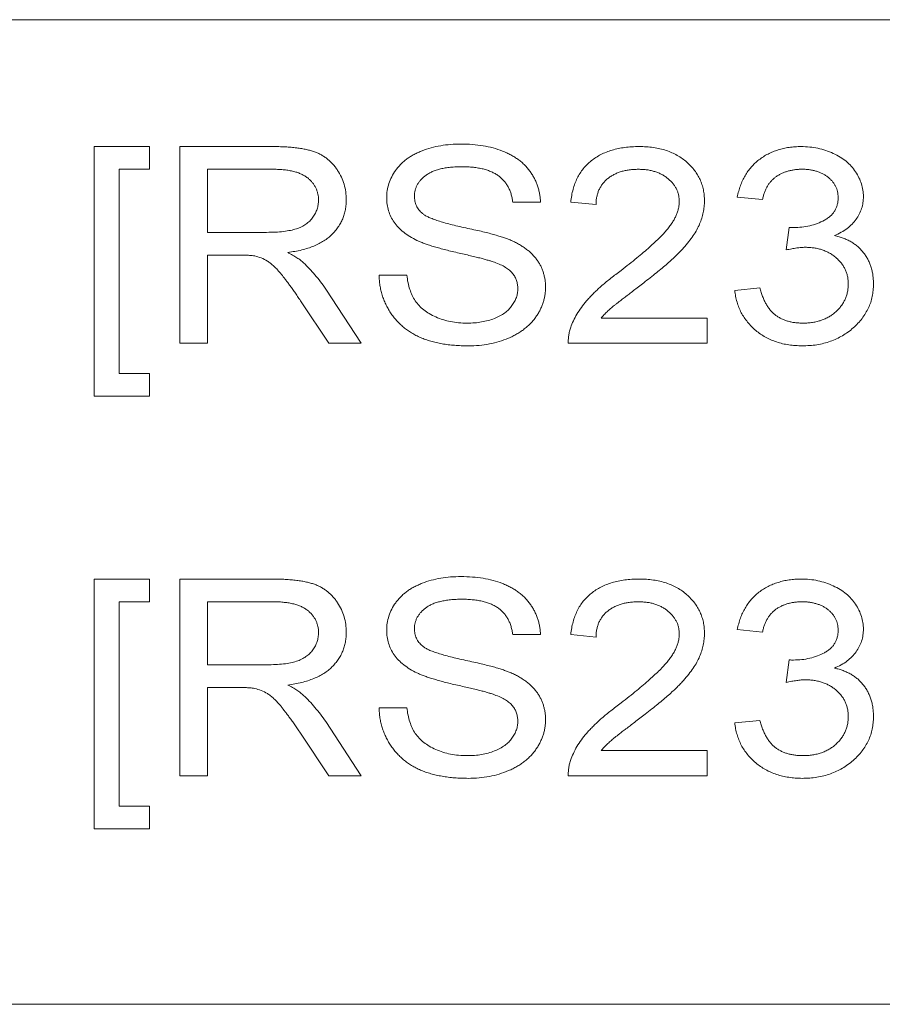
# Model space of a CAD drawing. Units: millimetres. Extents: x 77 to 2491, y -187 to 824.
# Drawn here: x 330 to 339, y 294 to 304 of the extents above; entities that cross this region are included whole.
import ezdxf

# ---------------------------------------------------------------- set-up
doc = ezdxf.new("R2010")
doc.units = ezdxf.units.MM
doc.header["$LTSCALE"] = 2

msp = doc.modelspace()

# ---------------------------------------------------------------- linework, layer by layer
at = {"lineweight": 0}
for p, q in [((383.467, 304.439), (313.466, 304.439)), ((331.182, 303.149), (331.746, 303.149)), ((331.182, 300.611), (331.182, 303.149)), ((331.746, 303.149), (331.746, 302.918)), ((332.054, 303.149), (332.993, 303.149)), ((332.054, 301.149), (332.054, 303.149)), ((331.746, 302.918), (331.439, 302.918)), ((331.439, 302.918), (331.439, 300.841)), ((332.336, 302.918), (332.336, 302.277)), ((333.005, 302.918), (332.336, 302.918)), ((337.977, 302.611), (337.721, 302.636)), ((335.721, 302.585), (335.439, 302.585)), ((336.285, 302.559), (336.028, 302.585)), ((338.218, 302.098), (338.249, 302.328)), ((332.336, 302.277), (332.937, 302.277)), ((332.336, 302.046), (332.336, 301.149)), ((332.661, 302.046), (332.336, 302.046)), ((334.08, 301.841), (334.362, 301.841)), ((337.695, 301.687), (337.951, 301.713)), ((333.538, 301.701), (333.899, 301.149)), ((333.568, 301.149), (333.288, 301.571)), ((336.338, 301.405), (337.413, 301.405)), ((337.413, 301.405), (337.413, 301.149)), ((332.336, 301.149), (332.054, 301.149)), ((333.899, 301.149), (333.568, 301.149)), ((337.413, 301.149), (336.003, 301.149)), ((331.439, 300.841), (331.746, 300.841)), ((331.746, 300.841), (331.746, 300.611)), ((331.746, 300.611), (331.182, 300.611)), ((331.182, 298.752), (331.746, 298.752)), ((331.182, 296.214), (331.182, 298.752)), ((331.746, 298.752), (331.746, 298.521)), ((332.054, 298.752), (332.993, 298.752)), ((332.054, 296.752), (332.054, 298.752)), ((331.746, 298.521), (331.439, 298.521)), ((331.439, 298.521), (331.439, 296.444)), ((332.336, 298.521), (332.336, 297.88)), ((333.005, 298.521), (332.336, 298.521)), ((337.977, 298.214), (337.721, 298.239)), ((335.721, 298.188), (335.439, 298.188)), ((336.285, 298.162), (336.028, 298.188)), ((338.218, 297.701), (338.249, 297.932)), ((332.336, 297.88), (332.937, 297.88)), ((332.336, 297.65), (332.336, 296.752)), ((332.661, 297.65), (332.336, 297.65)), ((334.08, 297.444), (334.362, 297.444)), ((333.538, 297.304), (333.899, 296.752)), ((337.695, 297.291), (337.951, 297.316)), ((333.568, 296.752), (333.288, 297.174)), ((336.338, 297.008), (337.413, 297.008)), ((337.413, 297.008), (337.413, 296.752)), ((332.336, 296.752), (332.054, 296.752)), ((333.899, 296.752), (333.568, 296.752)), ((337.413, 296.752), (336.003, 296.752)), ((331.439, 296.444), (331.746, 296.444)), ((331.746, 296.444), (331.746, 296.214)), ((331.746, 296.214), (331.182, 296.214)), ((259.283, 294.429), (387.974, 294.429))]:
    msp.add_line(p, q, dxfattribs=at)
for points, knots in [([(332.993, 303.149), (333.016, 303.149), (333.061, 303.149), (333.125, 303.146), (333.185, 303.142), (333.241, 303.136), (333.293, 303.129), (333.34, 303.12), (333.383, 303.109), (333.423, 303.096), (333.459, 303.082), (333.493, 303.065), (333.525, 303.045), (333.556, 303.022), (333.584, 302.998), (333.611, 302.97), (333.636, 302.94), (333.666, 302.897), (333.698, 302.84), (333.726, 302.766), (333.743, 302.689), (333.745, 302.636), (333.746, 302.61)], [0, 0, 0, 0, 0.064867, 0.125979, 0.183029, 0.23602, 0.28548, 0.331081, 0.373308, 0.411934, 0.448351, 0.484483, 0.520068, 0.555876, 0.591631, 0.627575, 0.664486, 0.702055, 0.776772, 0.850601, 0.92433, 1, 1, 1, 1]), ([(334.157, 302.627), (334.158, 302.652), (334.159, 302.701), (334.178, 302.774), (334.207, 302.844), (334.241, 302.899), (334.273, 302.94), (334.3, 302.97), (334.33, 302.998), (334.362, 303.024), (334.398, 303.048), (334.435, 303.07), (334.476, 303.089), (334.533, 303.114), (334.61, 303.138), (334.707, 303.16), (334.808, 303.172), (334.878, 303.174), (334.913, 303.175)], [0, 0, 0, 0, 0.071267, 0.142072, 0.213549, 0.28819, 0.326529, 0.365417, 0.404282, 0.444176, 0.484555, 0.52639, 0.569511, 0.6141, 0.706178, 0.800589, 0.898119, 1, 1, 1, 1]), ([(334.913, 303.175), (334.952, 303.174), (335.027, 303.172), (335.136, 303.159), (335.238, 303.137), (335.318, 303.111), (335.378, 303.086), (335.42, 303.065), (335.459, 303.042), (335.495, 303.017), (335.53, 302.99), (335.561, 302.961), (335.589, 302.929), (335.615, 302.896), (335.638, 302.861), (335.659, 302.825), (335.676, 302.788), (335.691, 302.75), (335.703, 302.71), (335.712, 302.669), (335.718, 302.628), (335.72, 302.599), (335.721, 302.585)], [0, 0, 0, 0, 0.103737, 0.202016, 0.295311, 0.384354, 0.42759, 0.469138, 0.509494, 0.549193, 0.588015, 0.626073, 0.663906, 0.70172, 0.739225, 0.77633, 0.812756, 0.84966, 0.886318, 0.923823, 0.961513, 1, 1, 1, 1]), ([(336.028, 302.585), (336.031, 302.607), (336.036, 302.651), (336.051, 302.714), (336.069, 302.773), (336.093, 302.827), (336.121, 302.878), (336.155, 302.925), (336.193, 302.967), (336.236, 303.005), (336.283, 303.039), (336.335, 303.069), (336.39, 303.094), (336.449, 303.114), (336.512, 303.13), (336.578, 303.141), (336.649, 303.148), (336.697, 303.149), (336.722, 303.149)], [0, 0, 0, 0, 0.067703, 0.131912, 0.193512, 0.253211, 0.311099, 0.368384, 0.425252, 0.482718, 0.541124, 0.599955, 0.660348, 0.722459, 0.787039, 0.854649, 0.925662, 1, 1, 1, 1]), ([(336.722, 303.149), (336.747, 303.149), (336.796, 303.148), (336.867, 303.14), (336.934, 303.128), (336.997, 303.111), (337.056, 303.088), (337.111, 303.061), (337.162, 303.028), (337.209, 302.991), (337.25, 302.951), (337.287, 302.907), (337.318, 302.861), (337.343, 302.813), (337.363, 302.763), (337.377, 302.709), (337.386, 302.654), (337.387, 302.616), (337.387, 302.597)], [0, 0, 0, 0, 0.0773277, 0.1509028, 0.2206974, 0.287976, 0.352991, 0.416205, 0.4778912, 0.5396633, 0.6001655, 0.6585351, 0.7151623, 0.7708128, 0.8266885, 0.8831298, 0.9404139, 1, 1, 1, 1]), ([(337.721, 302.636), (337.725, 302.656), (337.734, 302.695), (337.752, 302.751), (337.773, 302.804), (337.799, 302.853), (337.829, 302.899), (337.862, 302.941), (337.9, 302.98), (337.941, 303.015), (337.985, 303.047), (338.033, 303.074), (338.083, 303.097), (338.135, 303.116), (338.19, 303.131), (338.248, 303.141), (338.308, 303.148), (338.349, 303.149), (338.37, 303.149)], [0, 0, 0, 0, 0.067248, 0.132273, 0.194927, 0.255845, 0.315943, 0.375126, 0.434546, 0.49445, 0.554694, 0.614915, 0.675261, 0.736386, 0.799135, 0.863839, 0.930542, 1, 1, 1, 1]), ([(338.37, 303.149), (338.399, 303.148), (338.456, 303.146), (338.54, 303.133), (338.62, 303.112), (338.696, 303.082), (338.766, 303.045), (338.828, 303.001), (338.881, 302.951), (338.925, 302.894), (338.959, 302.834), (338.984, 302.771), (339, 302.707), (339.002, 302.663), (339.003, 302.641)], [0, 0, 0, 0, 0.096091, 0.189591, 0.280774, 0.371528, 0.459576, 0.543039, 0.623808, 0.702989, 0.779809, 0.853979, 0.926941, 1, 1, 1, 1]), ([(333.464, 302.604), (333.464, 302.615), (333.463, 302.637), (333.458, 302.669), (333.449, 302.7), (333.437, 302.729), (333.421, 302.757), (333.402, 302.783), (333.38, 302.808), (333.354, 302.831), (333.324, 302.851), (333.29, 302.87), (333.252, 302.885), (333.211, 302.897), (333.165, 302.907), (333.115, 302.913), (333.062, 302.918), (333.024, 302.918), (333.005, 302.918)], [0, 0, 0, 0, 0.053736, 0.105526, 0.156083, 0.206514, 0.256605, 0.30786, 0.360772, 0.416015, 0.473807, 0.534137, 0.598924, 0.668268, 0.74271, 0.822053, 0.907965, 1, 1, 1, 1]), ([(334.924, 302.944), (334.904, 302.944), (334.864, 302.944), (334.807, 302.939), (334.754, 302.932), (334.706, 302.923), (334.662, 302.91), (334.621, 302.896), (334.586, 302.877), (334.555, 302.857), (334.527, 302.835), (334.504, 302.811), (334.484, 302.786), (334.467, 302.761), (334.455, 302.733), (334.445, 302.705), (334.44, 302.676), (334.439, 302.656), (334.439, 302.645)], [0, 0, 0, 0, 0.096408, 0.186135, 0.269982, 0.347078, 0.419077, 0.486251, 0.548519, 0.60723, 0.662727, 0.714849, 0.764539, 0.812423, 0.859504, 0.905924, 0.952017, 1, 1, 1, 1]), ([(335.439, 302.585), (335.436, 302.599), (335.432, 302.627), (335.422, 302.668), (335.408, 302.706), (335.392, 302.741), (335.372, 302.773), (335.348, 302.802), (335.322, 302.83), (335.292, 302.854), (335.259, 302.875), (335.222, 302.893), (335.182, 302.909), (335.137, 302.922), (335.089, 302.932), (335.037, 302.939), (334.982, 302.943), (334.944, 302.944), (334.924, 302.944)], [0, 0, 0, 0, 0.062128, 0.121705, 0.178941, 0.234011, 0.288029, 0.341415, 0.394866, 0.449416, 0.505322, 0.564218, 0.626211, 0.691807, 0.761994, 0.836573, 0.915798, 1, 1, 1, 1]), ([(336.716, 302.918), (336.7, 302.918), (336.669, 302.917), (336.624, 302.913), (336.581, 302.906), (336.54, 302.895), (336.503, 302.882), (336.467, 302.865), (336.434, 302.846), (336.403, 302.824), (336.376, 302.799), (336.351, 302.771), (336.332, 302.741), (336.314, 302.71), (336.302, 302.675), (336.292, 302.639), (336.286, 302.6), (336.285, 302.573), (336.285, 302.559)], [0, 0, 0, 0, 0.075392, 0.147281, 0.215985, 0.281409, 0.345299, 0.406771, 0.467481, 0.527256, 0.585524, 0.642946, 0.699495, 0.756147, 0.813656, 0.873247, 0.935303, 1, 1, 1, 1]), ([(337.131, 302.591), (337.131, 302.602), (337.13, 302.624), (337.124, 302.657), (337.116, 302.689), (337.102, 302.718), (337.086, 302.747), (337.067, 302.774), (337.043, 302.8), (337.016, 302.824), (336.987, 302.846), (336.954, 302.866), (336.92, 302.881), (336.883, 302.895), (336.845, 302.906), (336.804, 302.913), (336.761, 302.917), (336.731, 302.918), (336.716, 302.918)], [0, 0, 0, 0, 0.057172, 0.113056, 0.168153, 0.222964, 0.278367, 0.334798, 0.393976, 0.455577, 0.518667, 0.582094, 0.646575, 0.711982, 0.780255, 0.850002, 0.923129, 1, 1, 1, 1]), ([(338.381, 302.918), (338.368, 302.918), (338.342, 302.918), (338.304, 302.914), (338.269, 302.908), (338.234, 302.899), (338.202, 302.889), (338.171, 302.876), (338.141, 302.86), (338.114, 302.842), (338.088, 302.822), (338.065, 302.798), (338.044, 302.773), (338.026, 302.745), (338.01, 302.715), (337.996, 302.682), (337.985, 302.647), (337.98, 302.623), (337.977, 302.611)], [0, 0, 0, 0, 0.070487, 0.138375, 0.203262, 0.266207, 0.328272, 0.388499, 0.447367, 0.50659, 0.565423, 0.623376, 0.682103, 0.741326, 0.802434, 0.865589, 0.931295, 1, 1, 1, 1]), ([(338.746, 302.632), (338.746, 302.642), (338.745, 302.662), (338.74, 302.691), (338.732, 302.719), (338.721, 302.746), (338.706, 302.77), (338.689, 302.794), (338.668, 302.817), (338.644, 302.837), (338.618, 302.857), (338.59, 302.873), (338.56, 302.887), (338.527, 302.898), (338.493, 302.907), (338.457, 302.914), (338.42, 302.918), (338.394, 302.918), (338.381, 302.918)], [0, 0, 0, 0, 0.058846, 0.115286, 0.170834, 0.225559, 0.280994, 0.337444, 0.396534, 0.457926, 0.521027, 0.583754, 0.647749, 0.713286, 0.781176, 0.851096, 0.924189, 1, 1, 1, 1]), ([(332.937, 302.277), (332.968, 302.278), (333.025, 302.278), (333.106, 302.285), (333.177, 302.296), (333.238, 302.311), (333.291, 302.332), (333.337, 302.359), (333.376, 302.391), (333.408, 302.429), (333.433, 302.47), (333.451, 302.513), (333.462, 302.558), (333.464, 302.588), (333.464, 302.604)], [0, 0, 0, 0, 0.130222, 0.2459, 0.3481, 0.43698, 0.516741, 0.591786, 0.663449, 0.733798, 0.80255, 0.868896, 0.93385, 1, 1, 1, 1]), ([(333.746, 302.61), (333.746, 302.593), (333.745, 302.559), (333.738, 302.509), (333.727, 302.461), (333.711, 302.416), (333.69, 302.372), (333.665, 302.331), (333.635, 302.292), (333.601, 302.255), (333.562, 302.22), (333.518, 302.189), (333.469, 302.161), (333.415, 302.137), (333.356, 302.115), (333.292, 302.097), (333.223, 302.083), (333.176, 302.076), (333.151, 302.072)], [0, 0, 0, 0, 0.057835, 0.114325, 0.169063, 0.223166, 0.277072, 0.331567, 0.386633, 0.443498, 0.502008, 0.562503, 0.625763, 0.692215, 0.762474, 0.837056, 0.915928, 1, 1, 1, 1]), ([(334.465, 302.195), (334.441, 302.207), (334.393, 302.232), (334.33, 302.276), (334.276, 302.324), (334.232, 302.378), (334.198, 302.435), (334.174, 302.496), (334.159, 302.561), (334.157, 302.605), (334.157, 302.627)], [0, 0, 0, 0, 0.147435, 0.283445, 0.411398, 0.532765, 0.650171, 0.765537, 0.880854, 1, 1, 1, 1]), ([(334.439, 302.645), (334.44, 302.628), (334.441, 302.595), (334.457, 302.547), (334.483, 302.503), (334.508, 302.48), (334.521, 302.469)], [0, 0, 0, 0, 0.256091, 0.49906, 0.743823, 1, 1, 1, 1]), ([(338.293, 302.326), (338.321, 302.327), (338.377, 302.328), (338.458, 302.343), (338.535, 302.366), (338.595, 302.393), (338.639, 302.42), (338.668, 302.443), (338.693, 302.468), (338.712, 302.496), (338.728, 302.526), (338.738, 302.56), (338.745, 302.595), (338.746, 302.62), (338.746, 302.632)], [0, 0, 0, 0, 0.1391615, 0.2728738, 0.4036942, 0.5327296, 0.5956727, 0.6553441, 0.7118888, 0.7678877, 0.8229898, 0.8795687, 0.9383078, 1, 1, 1, 1]), ([(339.003, 302.641), (339.002, 302.62), (339, 302.579), (338.986, 302.519), (338.962, 302.462), (338.93, 302.408), (338.888, 302.359), (338.837, 302.314), (338.777, 302.275), (338.732, 302.254), (338.709, 302.244)], [0, 0, 0, 0, 0.118751, 0.234746, 0.350499, 0.470103, 0.59314, 0.720327, 0.855495, 1, 1, 1, 1]), ([(336.541, 301.89), (336.568, 301.911), (336.621, 301.953), (336.697, 302.015), (336.766, 302.072), (336.827, 302.126), (336.882, 302.176), (336.931, 302.222), (336.972, 302.264), (337.007, 302.304), (337.036, 302.341), (337.062, 302.378), (337.083, 302.414), (337.1, 302.45), (337.114, 302.485), (337.124, 302.521), (337.13, 302.556), (337.13, 302.579), (337.131, 302.591)], [0, 0, 0, 0, 0.11157, 0.21452, 0.309523, 0.396505, 0.475273, 0.545866, 0.608345, 0.663404, 0.713023, 0.760031, 0.804392, 0.846756, 0.886825, 0.925566, 0.963412, 1, 1, 1, 1]), ([(337.387, 302.597), (337.387, 302.577), (337.385, 302.538), (337.376, 302.478), (337.36, 302.42), (337.339, 302.361), (337.31, 302.302), (337.273, 302.242), (337.228, 302.181), (337.184, 302.128), (337.144, 302.085), (337.108, 302.049), (337.067, 302.01), (337.021, 301.968), (336.969, 301.924), (336.913, 301.877), (336.851, 301.828), (336.809, 301.794), (336.786, 301.776)], [0, 0, 0, 0, 0.056326, 0.112812, 0.170241, 0.22891, 0.290265, 0.356939, 0.428997, 0.507238, 0.550263, 0.598632, 0.651863, 0.710787, 0.774924, 0.844796, 0.919638, 1, 1, 1, 1]), ([(334.521, 302.469), (334.529, 302.463), (334.546, 302.449), (334.579, 302.432), (334.62, 302.415), (334.669, 302.398), (334.726, 302.38), (334.79, 302.362), (334.863, 302.344), (334.942, 302.327), (335.022, 302.309), (335.097, 302.292), (335.166, 302.276), (335.228, 302.26), (335.283, 302.244), (335.332, 302.229), (335.373, 302.215), (335.399, 302.205), (335.411, 302.2)], [0, 0, 0, 0, 0.0316892, 0.071261, 0.1185554, 0.1742311, 0.2376401, 0.3098187, 0.3903027, 0.4795646, 0.5692456, 0.6520367, 0.7275263, 0.7962466, 0.8578093, 0.9122551, 0.9595006, 1, 1, 1, 1]), ([(338.249, 302.328), (338.257, 302.328), (338.272, 302.326), (338.286, 302.326), (338.293, 302.326)], [0, 0, 0, 0, 0.56422, 1, 1, 1, 1]), ([(338.709, 302.244), (338.725, 302.24), (338.755, 302.233), (338.798, 302.219), (338.839, 302.201), (338.877, 302.182), (338.912, 302.159), (338.945, 302.134), (338.975, 302.105), (339.002, 302.074), (339.026, 302.041), (339.047, 302.005), (339.066, 301.968), (339.08, 301.928), (339.092, 301.887), (339.099, 301.843), (339.104, 301.798), (339.105, 301.767), (339.105, 301.751)], [0, 0, 0, 0, 0.068219, 0.13424, 0.197901, 0.259892, 0.320697, 0.380208, 0.439682, 0.499258, 0.558995, 0.618273, 0.67819, 0.738737, 0.801351, 0.86505, 0.931528, 1, 1, 1, 1]), ([(335.253, 301.973), (335.245, 301.976), (335.226, 301.982), (335.195, 301.991), (335.158, 302.002), (335.114, 302.014), (335.064, 302.026), (335.007, 302.04), (334.944, 302.055), (334.876, 302.07), (334.808, 302.086), (334.743, 302.102), (334.684, 302.118), (334.63, 302.134), (334.581, 302.149), (334.538, 302.164), (334.5, 302.179), (334.476, 302.19), (334.465, 302.195)], [0, 0, 0, 0, 0.0315614, 0.070876, 0.1182522, 0.1739052, 0.2369103, 0.3083432, 0.387255, 0.4745998, 0.5625317, 0.6436907, 0.7191656, 0.7874413, 0.8501017, 0.9061126, 0.9559892, 1, 1, 1, 1]), ([(335.411, 302.2), (335.426, 302.194), (335.455, 302.181), (335.497, 302.159), (335.535, 302.135), (335.571, 302.111), (335.604, 302.085), (335.634, 302.058), (335.66, 302.029), (335.684, 301.999), (335.705, 301.968), (335.723, 301.935), (335.738, 301.902), (335.75, 301.867), (335.76, 301.831), (335.767, 301.794), (335.771, 301.756), (335.772, 301.73), (335.772, 301.717)], [0, 0, 0, 0, 0.076564, 0.149757, 0.219536, 0.287178, 0.351791, 0.414315, 0.474624, 0.533992, 0.592314, 0.649116, 0.706475, 0.763349, 0.821298, 0.879504, 0.939002, 1, 1, 1, 1]), ([(338.412, 302.125), (338.398, 302.125), (338.369, 302.124), (338.323, 302.118), (338.272, 302.11), (338.237, 302.102), (338.218, 302.098)], [0, 0, 0, 0, 0.210901, 0.447695, 0.709052, 1, 1, 1, 1]), ([(338.849, 301.753), (338.848, 301.766), (338.848, 301.792), (338.842, 301.83), (338.832, 301.866), (338.819, 301.9), (338.801, 301.933), (338.78, 301.964), (338.754, 301.993), (338.726, 302.02), (338.694, 302.045), (338.66, 302.066), (338.624, 302.084), (338.585, 302.099), (338.545, 302.111), (338.502, 302.119), (338.458, 302.124), (338.427, 302.125), (338.412, 302.125)], [0, 0, 0, 0, 0.06185, 0.121149, 0.179267, 0.236388, 0.293609, 0.351934, 0.411629, 0.473422, 0.536574, 0.598547, 0.661331, 0.725525, 0.790491, 0.857916, 0.927578, 1, 1, 1, 1]), ([(332.816, 302.037), (332.807, 302.039), (332.786, 302.042), (332.751, 302.044), (332.708, 302.047), (332.677, 302.046), (332.661, 302.046)], [0, 0, 0, 0, 0.178716, 0.405, 0.677013, 1, 1, 1, 1]), ([(333.288, 301.571), (333.278, 301.586), (333.259, 301.615), (333.23, 301.657), (333.203, 301.696), (333.177, 301.732), (333.152, 301.765), (333.129, 301.796), (333.107, 301.824), (333.081, 301.857), (333.05, 301.894), (333.013, 301.931), (332.978, 301.962), (332.936, 301.991), (332.883, 302.019), (332.838, 302.031), (332.816, 302.037)], [0, 0, 0, 0, 0.078997, 0.153255, 0.223111, 0.288578, 0.349796, 0.406643, 0.459139, 0.507397, 0.594385, 0.671527, 0.738431, 0.7965, 0.900409, 1, 1, 1, 1]), ([(333.151, 302.072), (333.168, 302.064), (333.2, 302.047), (333.243, 302.02), (333.281, 301.995), (333.302, 301.976), (333.312, 301.967)], [0, 0, 0, 0, 0.293172, 0.555681, 0.791007, 1, 1, 1, 1]), ([(333.312, 301.967), (333.332, 301.948), (333.372, 301.909), (333.428, 301.844), (333.485, 301.775), (333.52, 301.726), (333.538, 301.701)], [0, 0, 0, 0, 0.2361754, 0.4817119, 0.7355347, 1, 1, 1, 1]), ([(335.49, 301.703), (335.489, 301.718), (335.488, 301.746), (335.478, 301.787), (335.461, 301.825), (335.438, 301.861), (335.405, 301.893), (335.364, 301.924), (335.312, 301.95), (335.273, 301.965), (335.253, 301.973)], [0, 0, 0, 0, 0.1120665, 0.2197373, 0.3249126, 0.4325436, 0.5481656, 0.6791794, 0.8291673, 1, 1, 1, 1]), ([(334.986, 301.123), (334.962, 301.124), (334.916, 301.124), (334.848, 301.128), (334.783, 301.134), (334.721, 301.143), (334.662, 301.156), (334.606, 301.17), (334.553, 301.187), (334.502, 301.206), (334.455, 301.229), (334.41, 301.254), (334.367, 301.281), (334.328, 301.312), (334.291, 301.345), (334.257, 301.381), (334.225, 301.419), (334.196, 301.46), (334.17, 301.502), (334.147, 301.547), (334.127, 301.592), (334.111, 301.64), (334.098, 301.688), (334.088, 301.738), (334.082, 301.789), (334.08, 301.824), (334.08, 301.841)], [0, 0, 0, 0, 0.054213, 0.106353, 0.156489, 0.204749, 0.250955, 0.295476, 0.338431, 0.379781, 0.420008, 0.459435, 0.498388, 0.536583, 0.574769, 0.612672, 0.650725, 0.689356, 0.727914, 0.76607, 0.804286, 0.842659, 0.880989, 0.919888, 0.959579, 1, 1, 1, 1]), ([(334.362, 301.841), (334.365, 301.816), (334.372, 301.767), (334.391, 301.698), (334.415, 301.636), (334.446, 301.58), (334.485, 301.531), (334.533, 301.487), (334.591, 301.449), (334.657, 301.415), (334.729, 301.388), (334.807, 301.368), (334.889, 301.356), (334.946, 301.355), (334.975, 301.354)], [0, 0, 0, 0, 0.087975, 0.169314, 0.245399, 0.316961, 0.387549, 0.461337, 0.54007, 0.625326, 0.71457, 0.806034, 0.901136, 1, 1, 1, 1]), ([(336.033, 301.325), (336.042, 301.348), (336.062, 301.396), (336.101, 301.464), (336.148, 301.532), (336.193, 301.586), (336.234, 301.63), (336.268, 301.665), (336.305, 301.7), (336.346, 301.737), (336.39, 301.774), (336.437, 301.812), (336.488, 301.851), (336.523, 301.876), (336.541, 301.89)], [0, 0, 0, 0, 0.098263, 0.19979, 0.305663, 0.41726, 0.476135, 0.539016, 0.605977, 0.676674, 0.751581, 0.83036, 0.913051, 1, 1, 1, 1]), ([(334.975, 301.354), (335, 301.355), (335.05, 301.355), (335.121, 301.365), (335.189, 301.379), (335.251, 301.4), (335.308, 301.426), (335.357, 301.456), (335.398, 301.491), (335.431, 301.531), (335.457, 301.572), (335.476, 301.615), (335.488, 301.659), (335.489, 301.688), (335.49, 301.703)], [0, 0, 0, 0, 0.110212, 0.2148259, 0.3138545, 0.4091745, 0.4991747, 0.5820026, 0.6597151, 0.7341593, 0.8049455, 0.8719268, 0.936601, 1, 1, 1, 1]), ([(335.772, 301.717), (335.772, 301.704), (335.771, 301.677), (335.766, 301.639), (335.759, 301.6), (335.748, 301.563), (335.734, 301.526), (335.717, 301.489), (335.698, 301.453), (335.675, 301.418), (335.649, 301.384), (335.621, 301.352), (335.59, 301.322), (335.556, 301.294), (335.52, 301.267), (335.481, 301.243), (335.439, 301.221), (335.38, 301.194), (335.301, 301.165), (335.201, 301.141), (335.095, 301.126), (335.023, 301.124), (334.986, 301.123)], [0, 0, 0, 0, 0.03583, 0.071491, 0.106882, 0.142258, 0.178431, 0.215043, 0.252157, 0.290458, 0.329326, 0.368159, 0.407425, 0.447368, 0.488434, 0.530099, 0.573248, 0.61754, 0.708486, 0.801695, 0.898716, 1, 1, 1, 1]), ([(336.786, 301.776), (336.768, 301.762), (336.731, 301.735), (336.68, 301.696), (336.633, 301.659), (336.591, 301.628), (336.554, 301.599), (336.521, 301.574), (336.494, 301.552), (336.464, 301.529), (336.432, 301.502), (336.397, 301.471), (336.366, 301.438), (336.347, 301.416), (336.338, 301.405)], [0, 0, 0, 0, 0.121558, 0.232815, 0.334188, 0.424842, 0.504651, 0.574703, 0.634337, 0.683246, 0.769066, 0.849771, 0.926997, 1, 1, 1, 1]), ([(337.951, 301.713), (337.955, 301.698), (337.963, 301.668), (337.978, 301.625), (337.994, 301.585), (338.013, 301.549), (338.033, 301.517), (338.055, 301.487), (338.079, 301.461), (338.105, 301.438), (338.134, 301.418), (338.164, 301.401), (338.196, 301.386), (338.23, 301.375), (338.267, 301.365), (338.305, 301.359), (338.346, 301.355), (338.374, 301.354), (338.388, 301.354)], [0, 0, 0, 0, 0.076959, 0.149133, 0.218217, 0.282807, 0.345065, 0.403992, 0.461023, 0.516277, 0.571365, 0.627102, 0.683661, 0.742174, 0.802063, 0.865554, 0.930988, 1, 1, 1, 1]), ([(339.105, 301.751), (339.105, 301.729), (339.103, 301.687), (339.094, 301.625), (339.078, 301.565), (339.055, 301.508), (339.025, 301.453), (338.99, 301.401), (338.948, 301.351), (338.9, 301.305), (338.847, 301.262), (338.79, 301.225), (338.73, 301.194), (338.667, 301.168), (338.6, 301.148), (338.529, 301.133), (338.456, 301.125), (338.405, 301.124), (338.38, 301.123)], [0, 0, 0, 0, 0.060377, 0.118755, 0.176178, 0.233351, 0.291165, 0.349963, 0.410537, 0.473311, 0.536956, 0.600015, 0.66334, 0.72719, 0.792125, 0.859045, 0.928038, 1, 1, 1, 1]), ([(338.388, 301.354), (338.405, 301.354), (338.438, 301.355), (338.486, 301.361), (338.532, 301.369), (338.575, 301.382), (338.615, 301.398), (338.654, 301.418), (338.689, 301.441), (338.722, 301.468), (338.752, 301.498), (338.778, 301.529), (338.8, 301.562), (338.818, 301.597), (338.831, 301.633), (338.842, 301.672), (338.848, 301.712), (338.848, 301.739), (338.849, 301.753)], [0, 0, 0, 0, 0.074093, 0.144517, 0.212179, 0.278383, 0.341684, 0.40451, 0.466946, 0.529183, 0.590692, 0.650367, 0.708074, 0.765121, 0.822217, 0.879953, 0.938804, 1, 1, 1, 1]), ([(338.38, 301.123), (338.357, 301.124), (338.311, 301.125), (338.245, 301.133), (338.181, 301.144), (338.12, 301.162), (338.062, 301.184), (338.008, 301.211), (337.956, 301.243), (337.908, 301.279), (337.864, 301.32), (337.825, 301.364), (337.79, 301.411), (337.76, 301.46), (337.737, 301.513), (337.717, 301.569), (337.703, 301.627), (337.698, 301.667), (337.695, 301.687)], [0, 0, 0, 0, 0.070863, 0.139261, 0.205096, 0.269367, 0.332087, 0.394332, 0.455907, 0.518131, 0.579541, 0.639545, 0.698658, 0.75721, 0.816194, 0.876006, 0.937068, 1, 1, 1, 1]), ([(336.003, 301.149), (336.003, 301.164), (336.003, 301.194), (336.008, 301.239), (336.018, 301.282), (336.028, 301.311), (336.033, 301.325)], [0, 0, 0, 0, 0.252153, 0.501497, 0.748826, 1, 1, 1, 1]), ([(332.993, 298.752), (333.016, 298.752), (333.061, 298.752), (333.125, 298.749), (333.185, 298.745), (333.241, 298.739), (333.293, 298.732), (333.34, 298.723), (333.383, 298.712), (333.423, 298.7), (333.459, 298.685), (333.493, 298.668), (333.525, 298.648), (333.556, 298.625), (333.584, 298.601), (333.611, 298.573), (333.636, 298.543), (333.666, 298.5), (333.698, 298.443), (333.726, 298.369), (333.743, 298.292), (333.745, 298.239), (333.746, 298.213)], [0, 0, 0, 0, 0.064867, 0.125979, 0.183029, 0.23602, 0.28548, 0.331081, 0.373308, 0.411934, 0.448351, 0.484483, 0.520068, 0.555876, 0.591631, 0.627575, 0.664486, 0.702055, 0.776772, 0.850601, 0.92433, 1, 1, 1, 1]), ([(334.157, 298.23), (334.158, 298.255), (334.159, 298.304), (334.178, 298.377), (334.207, 298.447), (334.241, 298.502), (334.273, 298.543), (334.3, 298.573), (334.33, 298.601), (334.362, 298.627), (334.398, 298.651), (334.435, 298.673), (334.476, 298.692), (334.533, 298.717), (334.61, 298.741), (334.707, 298.763), (334.808, 298.775), (334.878, 298.777), (334.913, 298.778)], [0, 0, 0, 0, 0.071267, 0.142072, 0.213549, 0.28819, 0.326529, 0.365417, 0.404282, 0.444176, 0.484555, 0.52639, 0.569511, 0.6141, 0.706178, 0.800589, 0.898119, 1, 1, 1, 1]), ([(334.913, 298.778), (334.952, 298.777), (335.027, 298.775), (335.136, 298.762), (335.238, 298.74), (335.318, 298.714), (335.378, 298.689), (335.42, 298.668), (335.459, 298.645), (335.495, 298.62), (335.53, 298.593), (335.561, 298.564), (335.589, 298.532), (335.615, 298.499), (335.638, 298.464), (335.659, 298.428), (335.676, 298.391), (335.691, 298.353), (335.703, 298.313), (335.712, 298.273), (335.718, 298.231), (335.72, 298.202), (335.721, 298.188)], [0, 0, 0, 0, 0.103737, 0.202016, 0.295311, 0.384354, 0.42759, 0.469138, 0.509494, 0.549193, 0.588015, 0.626073, 0.663906, 0.70172, 0.739225, 0.77633, 0.812756, 0.84966, 0.886318, 0.923823, 0.961513, 1, 1, 1, 1]), ([(336.028, 298.188), (336.031, 298.21), (336.036, 298.254), (336.051, 298.317), (336.069, 298.376), (336.093, 298.43), (336.121, 298.481), (336.155, 298.528), (336.193, 298.57), (336.236, 298.608), (336.283, 298.642), (336.335, 298.672), (336.39, 298.697), (336.449, 298.717), (336.512, 298.733), (336.578, 298.744), (336.649, 298.751), (336.697, 298.752), (336.722, 298.752)], [0, 0, 0, 0, 0.067703, 0.131912, 0.193512, 0.253211, 0.311099, 0.368384, 0.425252, 0.482718, 0.541124, 0.599955, 0.660348, 0.722459, 0.787039, 0.854649, 0.925662, 1, 1, 1, 1]), ([(336.722, 298.752), (336.747, 298.752), (336.796, 298.751), (336.867, 298.743), (336.934, 298.731), (336.997, 298.714), (337.056, 298.691), (337.111, 298.664), (337.162, 298.632), (337.209, 298.594), (337.25, 298.554), (337.287, 298.51), (337.318, 298.464), (337.343, 298.416), (337.363, 298.366), (337.377, 298.313), (337.386, 298.257), (337.387, 298.219), (337.387, 298.2)], [0, 0, 0, 0, 0.0773277, 0.1509028, 0.2206974, 0.287976, 0.352991, 0.416205, 0.4778912, 0.5396633, 0.6001655, 0.6585351, 0.7151623, 0.7708128, 0.8266885, 0.8831298, 0.9404139, 1, 1, 1, 1]), ([(337.721, 298.239), (337.725, 298.259), (337.734, 298.298), (337.752, 298.354), (337.773, 298.407), (337.799, 298.456), (337.829, 298.502), (337.862, 298.544), (337.9, 298.583), (337.941, 298.619), (337.985, 298.65), (338.033, 298.678), (338.083, 298.7), (338.135, 298.719), (338.19, 298.734), (338.248, 298.744), (338.308, 298.751), (338.349, 298.752), (338.37, 298.752)], [0, 0, 0, 0, 0.067248, 0.132273, 0.194927, 0.255845, 0.315943, 0.375126, 0.434546, 0.49445, 0.554694, 0.614915, 0.675261, 0.736386, 0.799135, 0.863839, 0.930542, 1, 1, 1, 1]), ([(338.37, 298.752), (338.399, 298.751), (338.456, 298.75), (338.54, 298.737), (338.62, 298.715), (338.696, 298.685), (338.766, 298.648), (338.828, 298.604), (338.881, 298.554), (338.925, 298.497), (338.959, 298.437), (338.984, 298.374), (339, 298.31), (339.002, 298.266), (339.003, 298.244)], [0, 0, 0, 0, 0.096091, 0.189591, 0.280774, 0.371528, 0.459576, 0.543039, 0.623808, 0.702989, 0.779809, 0.853979, 0.926941, 1, 1, 1, 1]), ([(333.464, 298.207), (333.464, 298.218), (333.463, 298.24), (333.458, 298.272), (333.449, 298.303), (333.437, 298.333), (333.421, 298.36), (333.402, 298.386), (333.38, 298.411), (333.354, 298.434), (333.324, 298.455), (333.29, 298.473), (333.252, 298.488), (333.211, 298.5), (333.165, 298.51), (333.115, 298.516), (333.062, 298.521), (333.024, 298.521), (333.005, 298.521)], [0, 0, 0, 0, 0.053736, 0.105526, 0.156083, 0.206514, 0.256605, 0.30786, 0.360772, 0.416015, 0.473807, 0.534137, 0.598924, 0.668268, 0.74271, 0.822053, 0.907965, 1, 1, 1, 1]), ([(334.924, 298.547), (334.904, 298.547), (334.864, 298.547), (334.807, 298.542), (334.754, 298.535), (334.706, 298.526), (334.662, 298.513), (334.621, 298.499), (334.586, 298.481), (334.555, 298.46), (334.527, 298.438), (334.504, 298.414), (334.484, 298.389), (334.467, 298.364), (334.455, 298.336), (334.445, 298.308), (334.44, 298.279), (334.439, 298.259), (334.439, 298.248)], [0, 0, 0, 0, 0.096408, 0.186135, 0.269982, 0.347078, 0.419077, 0.486251, 0.548519, 0.60723, 0.662727, 0.714849, 0.764539, 0.812423, 0.859504, 0.905924, 0.952017, 1, 1, 1, 1]), ([(335.439, 298.188), (335.436, 298.202), (335.432, 298.23), (335.422, 298.271), (335.408, 298.309), (335.392, 298.344), (335.372, 298.376), (335.348, 298.405), (335.322, 298.433), (335.292, 298.457), (335.259, 298.478), (335.222, 298.497), (335.182, 298.512), (335.137, 298.525), (335.089, 298.535), (335.037, 298.542), (334.982, 298.546), (334.944, 298.547), (334.924, 298.547)], [0, 0, 0, 0, 0.062128, 0.121705, 0.178941, 0.234011, 0.288029, 0.341415, 0.394866, 0.449416, 0.505322, 0.564218, 0.626211, 0.691807, 0.761994, 0.836573, 0.915798, 1, 1, 1, 1]), ([(336.716, 298.521), (336.7, 298.521), (336.669, 298.52), (336.624, 298.516), (336.581, 298.509), (336.54, 298.498), (336.503, 298.485), (336.467, 298.468), (336.434, 298.449), (336.403, 298.427), (336.376, 298.402), (336.351, 298.375), (336.332, 298.344), (336.314, 298.313), (336.302, 298.278), (336.292, 298.242), (336.286, 298.203), (336.285, 298.176), (336.285, 298.162)], [0, 0, 0, 0, 0.075392, 0.147281, 0.215985, 0.281409, 0.345299, 0.406771, 0.467481, 0.527256, 0.585524, 0.642946, 0.699495, 0.756147, 0.813656, 0.873247, 0.935303, 1, 1, 1, 1]), ([(337.131, 298.194), (337.131, 298.205), (337.13, 298.227), (337.124, 298.26), (337.116, 298.292), (337.102, 298.321), (337.086, 298.35), (337.067, 298.377), (337.043, 298.403), (337.016, 298.427), (336.987, 298.449), (336.954, 298.469), (336.92, 298.484), (336.883, 298.499), (336.845, 298.509), (336.804, 298.516), (336.761, 298.52), (336.731, 298.521), (336.716, 298.521)], [0, 0, 0, 0, 0.057172, 0.113056, 0.168153, 0.222964, 0.278367, 0.334798, 0.393976, 0.455577, 0.518667, 0.582094, 0.646575, 0.711982, 0.780255, 0.850002, 0.923129, 1, 1, 1, 1]), ([(338.381, 298.521), (338.368, 298.521), (338.342, 298.521), (338.304, 298.517), (338.269, 298.511), (338.234, 298.503), (338.202, 298.492), (338.171, 298.479), (338.141, 298.463), (338.114, 298.445), (338.088, 298.425), (338.065, 298.401), (338.044, 298.376), (338.026, 298.348), (338.01, 298.318), (337.996, 298.285), (337.985, 298.251), (337.98, 298.226), (337.977, 298.214)], [0, 0, 0, 0, 0.070487, 0.138375, 0.203262, 0.266207, 0.328272, 0.388499, 0.447367, 0.50659, 0.565423, 0.623376, 0.682103, 0.741326, 0.802434, 0.865589, 0.931295, 1, 1, 1, 1]), ([(338.746, 298.235), (338.746, 298.245), (338.745, 298.265), (338.74, 298.295), (338.732, 298.322), (338.721, 298.349), (338.706, 298.373), (338.689, 298.397), (338.668, 298.42), (338.644, 298.44), (338.618, 298.46), (338.59, 298.476), (338.56, 298.49), (338.527, 298.501), (338.493, 298.51), (338.457, 298.517), (338.42, 298.521), (338.394, 298.521), (338.381, 298.521)], [0, 0, 0, 0, 0.058846, 0.115286, 0.170834, 0.225559, 0.280994, 0.337444, 0.396534, 0.457926, 0.521027, 0.583754, 0.647749, 0.713286, 0.781176, 0.851096, 0.924189, 1, 1, 1, 1]), ([(332.937, 297.88), (332.968, 297.881), (333.025, 297.882), (333.106, 297.888), (333.177, 297.899), (333.238, 297.914), (333.291, 297.936), (333.337, 297.962), (333.376, 297.994), (333.408, 298.032), (333.433, 298.073), (333.451, 298.116), (333.462, 298.161), (333.464, 298.191), (333.464, 298.207)], [0, 0, 0, 0, 0.130222, 0.2459, 0.3481, 0.43698, 0.516741, 0.591786, 0.663449, 0.733798, 0.80255, 0.868896, 0.93385, 1, 1, 1, 1]), ([(333.746, 298.213), (333.746, 298.196), (333.745, 298.162), (333.738, 298.112), (333.727, 298.065), (333.711, 298.019), (333.69, 297.975), (333.665, 297.934), (333.635, 297.895), (333.601, 297.858), (333.562, 297.823), (333.518, 297.792), (333.469, 297.764), (333.415, 297.74), (333.356, 297.718), (333.292, 297.7), (333.223, 297.686), (333.176, 297.679), (333.151, 297.675)], [0, 0, 0, 0, 0.057835, 0.114325, 0.169063, 0.223166, 0.277072, 0.331567, 0.386633, 0.443498, 0.502008, 0.562503, 0.625763, 0.692215, 0.762474, 0.837056, 0.915928, 1, 1, 1, 1]), ([(334.465, 297.798), (334.441, 297.81), (334.393, 297.835), (334.33, 297.879), (334.276, 297.927), (334.232, 297.981), (334.198, 298.038), (334.174, 298.099), (334.159, 298.164), (334.157, 298.208), (334.157, 298.23)], [0, 0, 0, 0, 0.147435, 0.283445, 0.411398, 0.532765, 0.650171, 0.765537, 0.880854, 1, 1, 1, 1]), ([(334.439, 298.248), (334.44, 298.231), (334.441, 298.198), (334.457, 298.15), (334.483, 298.106), (334.508, 298.084), (334.521, 298.072)], [0, 0, 0, 0, 0.256091, 0.49906, 0.743823, 1, 1, 1, 1]), ([(337.387, 298.2), (337.387, 298.18), (337.385, 298.141), (337.376, 298.081), (337.36, 298.023), (337.339, 297.964), (337.31, 297.905), (337.273, 297.845), (337.228, 297.784), (337.184, 297.731), (337.144, 297.688), (337.108, 297.652), (337.067, 297.613), (337.021, 297.572), (336.969, 297.528), (336.913, 297.48), (336.851, 297.431), (336.809, 297.397), (336.786, 297.379)], [0, 0, 0, 0, 0.056326, 0.112812, 0.170241, 0.22891, 0.290265, 0.356939, 0.428997, 0.507238, 0.550263, 0.598632, 0.651863, 0.710787, 0.774924, 0.844796, 0.919638, 1, 1, 1, 1]), ([(338.293, 297.929), (338.321, 297.93), (338.377, 297.931), (338.458, 297.946), (338.535, 297.969), (338.595, 297.996), (338.639, 298.023), (338.668, 298.046), (338.693, 298.071), (338.712, 298.099), (338.728, 298.129), (338.738, 298.163), (338.745, 298.198), (338.746, 298.223), (338.746, 298.235)], [0, 0, 0, 0, 0.1391615, 0.2728738, 0.4036942, 0.5327296, 0.5956727, 0.6553441, 0.7118888, 0.7678877, 0.8229898, 0.8795687, 0.9383078, 1, 1, 1, 1]), ([(339.003, 298.244), (339.002, 298.223), (339, 298.182), (338.986, 298.122), (338.962, 298.065), (338.93, 298.011), (338.888, 297.962), (338.837, 297.917), (338.777, 297.878), (338.732, 297.858), (338.709, 297.847)], [0, 0, 0, 0, 0.118751, 0.234746, 0.350499, 0.470103, 0.59314, 0.720327, 0.855495, 1, 1, 1, 1]), ([(336.541, 297.493), (336.568, 297.515), (336.621, 297.556), (336.697, 297.618), (336.766, 297.675), (336.827, 297.729), (336.882, 297.779), (336.931, 297.825), (336.972, 297.868), (337.007, 297.907), (337.036, 297.944), (337.062, 297.981), (337.083, 298.017), (337.1, 298.053), (337.114, 298.088), (337.124, 298.124), (337.13, 298.159), (337.13, 298.182), (337.131, 298.194)], [0, 0, 0, 0, 0.11157, 0.21452, 0.309523, 0.396505, 0.475273, 0.545866, 0.608345, 0.663404, 0.713023, 0.760031, 0.804392, 0.846756, 0.886825, 0.925566, 0.963412, 1, 1, 1, 1]), ([(334.521, 298.072), (334.529, 298.066), (334.546, 298.052), (334.579, 298.035), (334.62, 298.018), (334.669, 298.001), (334.726, 297.983), (334.79, 297.965), (334.863, 297.947), (334.942, 297.93), (335.022, 297.913), (335.097, 297.895), (335.166, 297.879), (335.228, 297.863), (335.283, 297.848), (335.332, 297.832), (335.373, 297.818), (335.399, 297.808), (335.411, 297.803)], [0, 0, 0, 0, 0.0316892, 0.071261, 0.1185554, 0.1742311, 0.2376401, 0.3098187, 0.3903027, 0.4795646, 0.5692456, 0.6520367, 0.7275263, 0.7962466, 0.8578093, 0.9122551, 0.9595006, 1, 1, 1, 1]), ([(338.249, 297.932), (338.257, 297.931), (338.272, 297.929), (338.286, 297.929), (338.293, 297.929)], [0, 0, 0, 0, 0.56422, 1, 1, 1, 1]), ([(335.253, 297.576), (335.245, 297.579), (335.226, 297.586), (335.195, 297.594), (335.158, 297.606), (335.114, 297.617), (335.064, 297.629), (335.007, 297.643), (334.944, 297.658), (334.876, 297.673), (334.808, 297.689), (334.743, 297.705), (334.684, 297.721), (334.63, 297.737), (334.581, 297.752), (334.538, 297.767), (334.5, 297.782), (334.476, 297.793), (334.465, 297.798)], [0, 0, 0, 0, 0.0315614, 0.070876, 0.1182522, 0.1739052, 0.2369103, 0.3083432, 0.387255, 0.4745998, 0.5625317, 0.6436907, 0.7191656, 0.7874413, 0.8501017, 0.9061126, 0.9559892, 1, 1, 1, 1]), ([(335.411, 297.803), (335.426, 297.797), (335.455, 297.784), (335.497, 297.762), (335.535, 297.738), (335.571, 297.714), (335.604, 297.688), (335.634, 297.661), (335.66, 297.632), (335.684, 297.602), (335.705, 297.571), (335.723, 297.538), (335.738, 297.505), (335.75, 297.47), (335.76, 297.434), (335.767, 297.397), (335.771, 297.359), (335.772, 297.333), (335.772, 297.32)], [0, 0, 0, 0, 0.076564, 0.149757, 0.219536, 0.287178, 0.351791, 0.414315, 0.474624, 0.533992, 0.592314, 0.649116, 0.706475, 0.763349, 0.821298, 0.879504, 0.939002, 1, 1, 1, 1]), ([(338.709, 297.847), (338.725, 297.843), (338.755, 297.836), (338.798, 297.822), (338.839, 297.804), (338.877, 297.785), (338.912, 297.762), (338.945, 297.737), (338.975, 297.708), (339.002, 297.677), (339.026, 297.644), (339.047, 297.608), (339.066, 297.571), (339.08, 297.531), (339.092, 297.49), (339.099, 297.446), (339.104, 297.401), (339.105, 297.37), (339.105, 297.354)], [0, 0, 0, 0, 0.068219, 0.13424, 0.197901, 0.259892, 0.320697, 0.380208, 0.439682, 0.499258, 0.558995, 0.618273, 0.67819, 0.738737, 0.801351, 0.86505, 0.931528, 1, 1, 1, 1]), ([(338.412, 297.728), (338.398, 297.728), (338.369, 297.727), (338.323, 297.721), (338.272, 297.713), (338.237, 297.705), (338.218, 297.701)], [0, 0, 0, 0, 0.210901, 0.447695, 0.709052, 1, 1, 1, 1]), ([(338.849, 297.356), (338.848, 297.369), (338.848, 297.395), (338.842, 297.433), (338.832, 297.469), (338.819, 297.504), (338.801, 297.536), (338.78, 297.567), (338.754, 297.596), (338.726, 297.623), (338.694, 297.648), (338.66, 297.669), (338.624, 297.688), (338.585, 297.702), (338.545, 297.714), (338.502, 297.722), (338.458, 297.727), (338.427, 297.728), (338.412, 297.728)], [0, 0, 0, 0, 0.06185, 0.121149, 0.179267, 0.236388, 0.293609, 0.351934, 0.411629, 0.473422, 0.536574, 0.598547, 0.661331, 0.725525, 0.790491, 0.857916, 0.927578, 1, 1, 1, 1]), ([(332.816, 297.64), (332.807, 297.642), (332.786, 297.645), (332.751, 297.647), (332.708, 297.65), (332.677, 297.65), (332.661, 297.65)], [0, 0, 0, 0, 0.178716, 0.405, 0.677013, 1, 1, 1, 1]), ([(333.288, 297.174), (333.278, 297.189), (333.259, 297.218), (333.23, 297.26), (333.203, 297.299), (333.177, 297.335), (333.152, 297.368), (333.129, 297.399), (333.107, 297.427), (333.081, 297.461), (333.05, 297.497), (333.013, 297.535), (332.978, 297.565), (332.936, 297.594), (332.883, 297.622), (332.838, 297.634), (332.816, 297.64)], [0, 0, 0, 0, 0.078997, 0.153255, 0.223111, 0.288578, 0.349796, 0.406643, 0.459139, 0.507397, 0.594385, 0.671527, 0.738431, 0.7965, 0.900409, 1, 1, 1, 1]), ([(333.151, 297.675), (333.168, 297.667), (333.2, 297.65), (333.243, 297.624), (333.281, 297.598), (333.302, 297.579), (333.312, 297.57)], [0, 0, 0, 0, 0.293172, 0.555681, 0.791007, 1, 1, 1, 1]), ([(333.312, 297.57), (333.332, 297.551), (333.372, 297.512), (333.428, 297.447), (333.485, 297.378), (333.52, 297.329), (333.538, 297.304)], [0, 0, 0, 0, 0.2361754, 0.4817119, 0.7355347, 1, 1, 1, 1]), ([(335.49, 297.306), (335.489, 297.321), (335.488, 297.349), (335.478, 297.39), (335.461, 297.428), (335.438, 297.464), (335.405, 297.496), (335.364, 297.527), (335.312, 297.554), (335.273, 297.568), (335.253, 297.576)], [0, 0, 0, 0, 0.1120665, 0.2197373, 0.3249126, 0.4325436, 0.5481656, 0.6791794, 0.8291673, 1, 1, 1, 1]), ([(334.986, 296.726), (334.962, 296.727), (334.916, 296.727), (334.848, 296.731), (334.783, 296.737), (334.721, 296.747), (334.662, 296.759), (334.606, 296.773), (334.553, 296.79), (334.502, 296.809), (334.455, 296.832), (334.41, 296.857), (334.367, 296.884), (334.328, 296.915), (334.291, 296.948), (334.257, 296.984), (334.225, 297.022), (334.196, 297.063), (334.17, 297.105), (334.147, 297.15), (334.127, 297.195), (334.111, 297.243), (334.098, 297.291), (334.088, 297.341), (334.082, 297.392), (334.08, 297.427), (334.08, 297.444)], [0, 0, 0, 0, 0.054213, 0.106353, 0.156489, 0.204749, 0.250955, 0.295476, 0.338431, 0.379781, 0.420008, 0.459435, 0.498388, 0.536583, 0.574769, 0.612672, 0.650725, 0.689356, 0.727914, 0.76607, 0.804286, 0.842659, 0.880989, 0.919888, 0.959579, 1, 1, 1, 1]), ([(334.362, 297.444), (334.365, 297.419), (334.372, 297.37), (334.391, 297.301), (334.415, 297.239), (334.446, 297.183), (334.485, 297.134), (334.533, 297.09), (334.591, 297.052), (334.657, 297.018), (334.729, 296.991), (334.807, 296.971), (334.889, 296.96), (334.946, 296.958), (334.975, 296.957)], [0, 0, 0, 0, 0.087975, 0.169314, 0.245399, 0.316961, 0.387549, 0.461337, 0.54007, 0.625326, 0.71457, 0.806034, 0.901136, 1, 1, 1, 1]), ([(336.033, 296.928), (336.042, 296.951), (336.062, 296.999), (336.101, 297.067), (336.148, 297.135), (336.193, 297.19), (336.234, 297.233), (336.268, 297.268), (336.305, 297.303), (336.346, 297.34), (336.39, 297.377), (336.437, 297.415), (336.488, 297.454), (336.523, 297.48), (336.541, 297.493)], [0, 0, 0, 0, 0.098263, 0.19979, 0.305663, 0.41726, 0.476135, 0.539016, 0.605977, 0.676674, 0.751581, 0.83036, 0.913051, 1, 1, 1, 1]), ([(334.975, 296.957), (335, 296.958), (335.05, 296.958), (335.121, 296.968), (335.189, 296.982), (335.251, 297.003), (335.308, 297.029), (335.357, 297.059), (335.398, 297.094), (335.431, 297.134), (335.457, 297.175), (335.476, 297.218), (335.488, 297.262), (335.489, 297.292), (335.49, 297.306)], [0, 0, 0, 0, 0.110212, 0.2148259, 0.3138545, 0.4091745, 0.4991747, 0.5820026, 0.6597151, 0.7341593, 0.8049455, 0.8719268, 0.936601, 1, 1, 1, 1]), ([(335.772, 297.32), (335.772, 297.307), (335.771, 297.281), (335.766, 297.242), (335.759, 297.203), (335.748, 297.166), (335.734, 297.129), (335.717, 297.092), (335.698, 297.056), (335.675, 297.021), (335.649, 296.987), (335.621, 296.955), (335.59, 296.925), (335.556, 296.897), (335.52, 296.87), (335.481, 296.846), (335.439, 296.824), (335.38, 296.797), (335.301, 296.768), (335.201, 296.744), (335.095, 296.729), (335.023, 296.727), (334.986, 296.726)], [0, 0, 0, 0, 0.03583, 0.071491, 0.106882, 0.142258, 0.178431, 0.215043, 0.252157, 0.290458, 0.329326, 0.368159, 0.407425, 0.447368, 0.488434, 0.530099, 0.573248, 0.61754, 0.708486, 0.801695, 0.898716, 1, 1, 1, 1]), ([(336.786, 297.379), (336.768, 297.365), (336.731, 297.338), (336.68, 297.299), (336.633, 297.262), (336.591, 297.231), (336.554, 297.202), (336.521, 297.177), (336.494, 297.156), (336.464, 297.132), (336.432, 297.105), (336.397, 297.074), (336.366, 297.041), (336.347, 297.019), (336.338, 297.008)], [0, 0, 0, 0, 0.121558, 0.232815, 0.334188, 0.424842, 0.504651, 0.574703, 0.634337, 0.683246, 0.769066, 0.849771, 0.926997, 1, 1, 1, 1]), ([(337.951, 297.316), (337.955, 297.301), (337.963, 297.271), (337.978, 297.228), (337.994, 297.189), (338.013, 297.153), (338.033, 297.12), (338.055, 297.09), (338.079, 297.064), (338.105, 297.041), (338.134, 297.021), (338.164, 297.004), (338.196, 296.989), (338.23, 296.978), (338.267, 296.969), (338.305, 296.962), (338.346, 296.958), (338.374, 296.957), (338.388, 296.957)], [0, 0, 0, 0, 0.076959, 0.149133, 0.218217, 0.282807, 0.345065, 0.403992, 0.461023, 0.516277, 0.571365, 0.627102, 0.683661, 0.742174, 0.802063, 0.865554, 0.930988, 1, 1, 1, 1]), ([(339.105, 297.354), (339.105, 297.332), (339.103, 297.29), (339.094, 297.228), (339.078, 297.168), (339.055, 297.111), (339.025, 297.056), (338.99, 297.004), (338.948, 296.954), (338.9, 296.908), (338.847, 296.865), (338.79, 296.828), (338.73, 296.797), (338.667, 296.771), (338.6, 296.751), (338.529, 296.737), (338.456, 296.728), (338.405, 296.727), (338.38, 296.726)], [0, 0, 0, 0, 0.060377, 0.118755, 0.176178, 0.233351, 0.291165, 0.349963, 0.410537, 0.473311, 0.536956, 0.600015, 0.66334, 0.72719, 0.792125, 0.859045, 0.928038, 1, 1, 1, 1]), ([(338.388, 296.957), (338.405, 296.957), (338.438, 296.958), (338.486, 296.964), (338.532, 296.972), (338.575, 296.985), (338.615, 297.001), (338.654, 297.021), (338.689, 297.044), (338.722, 297.071), (338.752, 297.101), (338.778, 297.132), (338.8, 297.165), (338.818, 297.2), (338.831, 297.236), (338.842, 297.275), (338.848, 297.315), (338.848, 297.342), (338.849, 297.356)], [0, 0, 0, 0, 0.074093, 0.144517, 0.212179, 0.278383, 0.341684, 0.40451, 0.466946, 0.529183, 0.590692, 0.650367, 0.708074, 0.765121, 0.822217, 0.879953, 0.938804, 1, 1, 1, 1]), ([(338.38, 296.726), (338.357, 296.727), (338.311, 296.728), (338.245, 296.736), (338.181, 296.747), (338.12, 296.765), (338.062, 296.787), (338.008, 296.814), (337.956, 296.846), (337.908, 296.883), (337.864, 296.923), (337.825, 296.967), (337.79, 297.014), (337.76, 297.063), (337.737, 297.116), (337.717, 297.172), (337.703, 297.23), (337.698, 297.27), (337.695, 297.291)], [0, 0, 0, 0, 0.070863, 0.139261, 0.205096, 0.269367, 0.332087, 0.394332, 0.455907, 0.518131, 0.579541, 0.639545, 0.698658, 0.75721, 0.816194, 0.876006, 0.937068, 1, 1, 1, 1]), ([(336.003, 296.752), (336.003, 296.767), (336.003, 296.797), (336.008, 296.842), (336.018, 296.886), (336.028, 296.914), (336.033, 296.928)], [0, 0, 0, 0, 0.252153, 0.501497, 0.748826, 1, 1, 1, 1])]:
    msp.add_open_spline(points, degree=3, knots=knots, dxfattribs=at)

doc.saveas('drawing.dxf')
